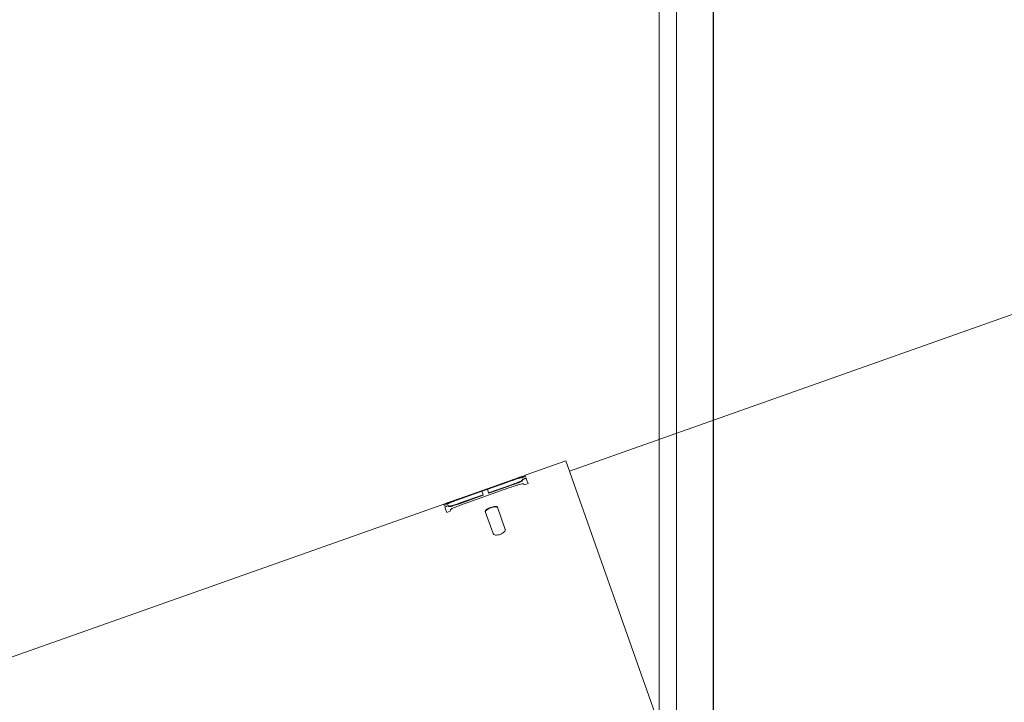
# Model space of a CAD drawing. Extents: x -8405 to -4446, y -4727 to -1853.
# Drawn here: x -7719 to -7491, y -3959 to -3801 of the extents above; entities that cross this region are included whole.
import ezdxf

# ---------------------------------------------------------------- set-up
doc = ezdxf.new("R2010")
doc.units = 0
doc.header["$LTSCALE"] = 5
doc.layers.add('Bemaßungen(Brunner)', color=7, linetype='Continuous', lineweight=25)
doc.styles.add('Brunner 2014', font='arial.ttf', dxfattribs={"height": 35})
doc.dimstyles.new('Brunner 2014', dxfattribs={"dimscale": 5, "dimtxt": 35, "dimasz": 5, "dimexe": 3.175, "dimexo": 0, "dimgap": 0.762, "dimtad": 1, "dimdec": 0, "dimrnd": 1e-08, "dimtxsty": 'Brunner 2014', "dimcen": 0.09, "dimdle": 10, "dimclrd": 7, "dimclre": 7, "dimclrt": 7, "dimadec": 1, "dimazin": 2, "dimtfac": 0.666667, "dimtdec": 0, "dimtmove": 0, "dimatfit": 3, "dimldrblk": 'Filled-1', "dimfxl": 1, "dimtolj": 1, "dimlwd": 5, "dimlwe": 5, "dimarcsym": 0})

# ---------------------------------------------------------------- blocks, each defined once
blk = doc.blocks.new('*D75')
at = {"layer": 'Bemaßungen(Brunner)', "color": 7, "linetype": 'Continuous', "lineweight": 5}
for p, q in [((-7933.16, -3866), (-7933.16, -3553.85)), ((-7775.16, -3866), (-7775.16, -3553.85)), ((-7908.16, -3569.72), (-7800.16, -3569.72)), ((-7775.16, -3569.72), (-7311.87, -3569.72))]:
    blk.add_line(p, q, dxfattribs=at)
at = {"layer": 'Bemaßungen(Brunner)', "color": 7, "lineweight": 5}
for points in [[(-7908.16, -3565.56), (-7908.16, -3573.89), (-7933.16, -3569.72)], [(-7800.16, -3565.56), (-7800.16, -3573.89), (-7775.16, -3569.72)]]:
    blk.add_solid(points, dxfattribs=at)
at = {"layer": 'Defpoints', "color": 0, "lineweight": 5}
for p in [(-7775.16, -3569.72), (-7933.16, -3866), (-7775.16, -3866)]:
    blk.add_point(p, dxfattribs=at)
at = {"layer": 'Bemaßungen(Brunner)', "color": 7, "lineweight": 5, "insert": (-7530.87, -3547.06), "char_height": 35, "attachment_point": 5, "style": 'Brunner 2014'}
blk.add_mtext('\\A1;A %%C180/%%C160/%%C145', dxfattribs=at)
blk = doc.blocks.new('Filled-1')
at = {"color": 0}
for p, q in [((0, 0), (-1, 0.1667)), ((-1, 0.1667), (-1, -0.1667)), ((-1, 0), (0, 0)), ((-1, -0.1667), (0, 0))]:
    blk.add_line(p, q, dxfattribs=at)
at = {"color": 0, "flags": 128}
blk.add_lwpolyline([(-1, -0.1667), (0, 0), (-1, 0.1667), (-1, -0.1667)], dxfattribs=at)
at = {"color": 0}
blk.add_solid([(-1, -0.1667), (0, 0), (-1, 0.1667), (-1, -0.1667)], dxfattribs=at)
blk = doc.blocks.new('*D89')
at = {"layer": 'Bemaßungen(Brunner)', "color": 7, "linetype": 'Continuous', "lineweight": 5}
for p, q in [((-7460.07, -3921.58), (-7460.07, -3630.31)), ((-7276.13, -3921.19), (-7276.13, -3630.31)), ((-7301.13, -3646.18), (-7435.07, -3646.18))]:
    blk.add_line(p, q, dxfattribs=at)
at = {"layer": 'Bemaßungen(Brunner)', "color": 7, "lineweight": 5}
for points in [[(-7435.07, -3642.02), (-7435.07, -3650.35), (-7460.07, -3646.18)], [(-7301.13, -3642.02), (-7301.13, -3650.35), (-7276.13, -3646.18)]]:
    blk.add_solid(points, dxfattribs=at)
at = {"layer": 'Defpoints', "color": 0, "lineweight": 5}
for p in [(-7460.07, -3646.18), (-7460.07, -3921.58), (-7276.13, -3921.19)]:
    blk.add_point(p, dxfattribs=at)
at = {"layer": 'Bemaßungen(Brunner)', "color": 7, "lineweight": 5, "insert": (-7368.1, -3623.52), "char_height": 35, "attachment_point": 5, "style": 'Brunner 2014'}
blk.add_mtext('\\A1;A %%C180/%%C160/%%C145', dxfattribs=at)

msp = doc.modelspace()

# ---------------------------------------------------------------- linework, layer by layer
at = {"color": 7, "linetype": 'Continuous', "lineweight": 5}
for p, q in [((-7570.66, -3709.85), (-7570.66, -4353.85)), ((-7566.66, -3709.85), (-7566.66, -4353.85)), ((-7558.05, -3727.71), (-7558.05, -4393.41)), ((-7558.16, -3758.71), (-7558.16, -4398.51)), ((-7558.16, -3938.71), (-7558.16, -4398.61))]:
    msp.add_line(p, q, dxfattribs=at)
at = {"color": 7, "linetype": 'Continuous', "lineweight": 0}
for p, q in [((-7454.76, -3856.79), (-7591.44, -3905.19)), ((-7592.28, -3902.84), (-7601.7, -3906.17)), ((-7592.28, -3902.84), (-7530.52, -4077.22)), ((-7602.6, -3906.49), (-7619.67, -3912.53)), ((-7616.29, -3911.36), (-7605.96, -3907.7)), ((-7616.26, -3911.45), (-7605.93, -3907.8)), ((-7604.92, -3907.45), (-7610.44, -3909.41)), ((-7601.67, -3906.27), (-7602.56, -3906.58)), ((-7602.48, -3906.45), (-7601.7, -3906.18)), ((-7601.6, -3906.47), (-7602.37, -3906.75)), ((-7602.26, -3907.06), (-7601.49, -3906.78)), ((-7602.26, -3907.06), (-7602.23, -3907.15)), ((-7602.23, -3907.15), (-7601.46, -3906.88)), ((-7601.7, -3906.17), (-7601.68, -3906.23)), ((-7601.68, -3906.23), (-7601.6, -3906.47)), ((-7601.49, -3906.78), (-7601.29, -3907.35)), ((-7601.29, -3907.35), (-7601.02, -3908.09)), ((-7611.73, -3909.86), (-7617.27, -3911.82)), ((-7605.46, -3909.1), (-7615.79, -3912.76)), ((-7611.73, -3909.86), (-7611.44, -3910.69)), ((-7610.44, -3909.41), (-7610.15, -3910.24)), ((-7610.15, -3910.24), (-7604.62, -3908.28)), ((-7610.15, -3910.24), (-7610.11, -3910.33)), ((-7610.11, -3910.33), (-7604.59, -3908.37)), ((-7601.02, -3908.09), (-7601.8, -3908.37)), ((-7616.97, -3912.65), (-7611.44, -3910.69)), ((-7616.94, -3912.75), (-7611.41, -3910.79)), ((-7611.44, -3910.69), (-7611.41, -3910.79)), ((-7620.56, -3912.85), (-7743.38, -3956.34)), ((-7620.56, -3912.85), (-7619.78, -3912.58)), ((-7620.56, -3912.85), (-7620.54, -3912.91)), ((-7620.54, -3912.91), (-7620.45, -3913.15)), ((-7619.63, -3912.63), (-7620.52, -3912.94)), ((-7619.68, -3912.87), (-7620.45, -3913.15)), ((-7620.34, -3913.46), (-7619.57, -3913.19)), ((-7620.34, -3913.46), (-7620.14, -3914.03)), ((-7620.31, -3913.55), (-7619.53, -3913.28)), ((-7620.14, -3914.03), (-7619.88, -3914.77)), ((-7619.1, -3914.5), (-7619.88, -3914.77)), ((-7619.57, -3913.19), (-7619.53, -3913.28)), ((-7610.94, -3914.56), (-7609.12, -3919.69)), ((-7608.11, -3913.56), (-7606.29, -3918.69)), ((-7606.29, -3918.69), (-7606.26, -3918.77)), ((-7609.12, -3919.69), (-7609.09, -3919.78))]:
    msp.add_line(p, q, dxfattribs=at)
for points, knots in [([(-7605.96, -3907.7), (-7605.53, -3907.55), (-7604.68, -3907.25), (-7603.69, -3906.89), (-7603.14, -3906.69), (-7602.84, -3906.58), (-7602.65, -3906.51), (-7602.61, -3906.5), (-7602.59, -3906.49)], [0, 0, 0, 0, 0.294907, 0.589099, 0.663513, 0.73764, 0.885139, 1, 1, 1, 1]), ([(-7605.93, -3907.8), (-7605.5, -3907.64), (-7604.65, -3907.34), (-7603.66, -3906.99), (-7603.11, -3906.79), (-7602.81, -3906.68), (-7602.62, -3906.6), (-7602.58, -3906.59), (-7602.56, -3906.58)], [0, 0, 0, 0, 0.295005, 0.589281, 0.663697, 0.737808, 0.885222, 1, 1, 1, 1]), ([(-7602.37, -3906.75), (-7602.39, -3906.74), (-7602.43, -3906.72), (-7602.51, -3906.7), (-7602.65, -3906.71), (-7602.82, -3906.75), (-7603.09, -3906.82), (-7603.41, -3906.93), (-7604.03, -3907.14), (-7604.56, -3907.32), (-7604.92, -3907.45)], [0, 0, 0, 0, 0.125213, 0.250397, 0.375459, 0.500073, 0.562401, 0.62487, 0.749859, 1, 1, 1, 1]), ([(-7604.62, -3908.28), (-7604.27, -3908.15), (-7603.73, -3907.96), (-7603.13, -3907.72), (-7602.82, -3907.59), (-7602.57, -3907.46), (-7602.43, -3907.34), (-7602.33, -3907.23), (-7602.28, -3907.14), (-7602.27, -3907.08), (-7602.26, -3907.06)], [0, 0, 0, 0, 0.250141, 0.37513, 0.437599, 0.499927, 0.624541, 0.749603, 0.874787, 1, 1, 1, 1]), ([(-7604.59, -3908.37), (-7604.23, -3908.25), (-7603.7, -3908.06), (-7603.1, -3907.82), (-7602.79, -3907.68), (-7602.54, -3907.55), (-7602.4, -3907.44), (-7602.3, -3907.32), (-7602.25, -3907.23), (-7602.24, -3907.18), (-7602.23, -3907.15)], [0, 0, 0, 0, 0.25028, 0.37533, 0.437819, 0.500151, 0.624724, 0.749729, 0.874851, 1, 1, 1, 1]), ([(-7602.66, -3908.2), (-7602.88, -3908.26), (-7603.32, -3908.37), (-7604.28, -3908.69), (-7604.99, -3908.94), (-7605.46, -3909.1)], [0, 0, 0, 0, 0.248986, 0.499274, 1, 1, 1, 1]), ([(-7601.8, -3908.37), (-7601.86, -3908.3), (-7601.96, -3908.2), (-7602.24, -3908.14), (-7602.52, -3908.18), (-7602.66, -3908.2)], [0, 0, 0, 0, 0.501111, 0.75132, 1, 1, 1, 1]), ([(-7617.27, -3911.82), (-7617.62, -3911.95), (-7618.15, -3912.14), (-7618.76, -3912.36), (-7619.07, -3912.48), (-7619.33, -3912.59), (-7619.49, -3912.68), (-7619.59, -3912.75), (-7619.65, -3912.82), (-7619.67, -3912.86), (-7619.68, -3912.87)], [0, 0, 0, 0, 0.250112, 0.375058, 0.437549, 0.499802, 0.624529, 0.749629, 0.8748, 1, 1, 1, 1]), ([(-7619.67, -3912.54), (-7619.65, -3912.53), (-7619.61, -3912.51), (-7619.41, -3912.45), (-7619.11, -3912.35), (-7618.56, -3912.16), (-7617.57, -3911.81), (-7616.72, -3911.51), (-7616.29, -3911.36)], [0, 0, 0, 0, 0.114886, 0.262378, 0.336525, 0.410916, 0.705109, 1, 1, 1, 1]), ([(-7619.63, -3912.63), (-7619.62, -3912.62), (-7619.58, -3912.61), (-7619.38, -3912.55), (-7619.08, -3912.44), (-7618.53, -3912.25), (-7617.53, -3911.9), (-7616.68, -3911.6), (-7616.26, -3911.45)], [0, 0, 0, 0, 0.114803, 0.262211, 0.33634, 0.410734, 0.705011, 1, 1, 1, 1]), ([(-7619.57, -3913.19), (-7619.55, -3913.2), (-7619.5, -3913.24), (-7619.41, -3913.28), (-7619.27, -3913.3), (-7619.08, -3913.3), (-7618.8, -3913.25), (-7618.48, -3913.16), (-7617.86, -3912.97), (-7617.33, -3912.78), (-7616.97, -3912.65)], [0, 0, 0, 0, 0.1252, 0.250371, 0.375471, 0.500198, 0.562451, 0.624942, 0.749888, 1, 1, 1, 1]), ([(-7619.53, -3913.28), (-7619.49, -3913.31), (-7619.42, -3913.36), (-7619.23, -3913.4), (-7619.04, -3913.4), (-7618.77, -3913.34), (-7618.44, -3913.25), (-7617.83, -3913.06), (-7617.29, -3912.87), (-7616.94, -3912.75)], [0, 0, 0, 0, 0.250168, 0.375224, 0.499924, 0.562185, 0.624703, 0.749723, 1, 1, 1, 1]), ([(-7615.79, -3912.76), (-7616.22, -3912.91), (-7617.07, -3913.22), (-7618.05, -3913.59), (-7618.58, -3913.85), (-7618.86, -3914.01), (-7619.09, -3914.24), (-7619.1, -3914.4), (-7619.1, -3914.5)], [0, 0, 0, 0, 0.2499752, 0.4993577, 0.5624184, 0.6252715, 0.7502982, 1, 1, 1, 1]), ([(-7610.94, -3914.56), (-7610.93, -3914.49), (-7610.93, -3914.36), (-7610.66, -3914.1), (-7610.23, -3913.84), (-7609.68, -3913.61), (-7609.11, -3913.44), (-7608.61, -3913.37), (-7608.23, -3913.4), (-7608.15, -3913.51), (-7608.11, -3913.56)], [0, 0, 0, 0, 0.125, 0.25, 0.375, 0.5, 0.625, 0.75, 0.875, 1, 1, 1, 1]), ([(-7610.9, -3914.65), (-7610.9, -3914.58), (-7610.9, -3914.45), (-7610.63, -3914.19), (-7610.19, -3913.93), (-7609.65, -3913.7), (-7609.08, -3913.53), (-7608.58, -3913.46), (-7608.2, -3913.49), (-7608.12, -3913.59), (-7608.08, -3913.65)], [0, 0, 0, 0, 0.124937, 0.249912, 0.374937, 0.5, 0.625063, 0.750088, 0.875063, 1, 1, 1, 1]), ([(-7606.29, -3918.69), (-7606.28, -3918.78), (-7606.26, -3918.97), (-7606.51, -3919.3), (-7606.93, -3919.62), (-7607.46, -3919.87), (-7608.04, -3920.01), (-7608.56, -3920.03), (-7608.96, -3919.92), (-7609.07, -3919.77), (-7609.12, -3919.69)], [0, 0, 0, 0, 0.125, 0.25, 0.375, 0.5, 0.625, 0.75, 0.875, 1, 1, 1, 1])]:
    msp.add_open_spline(points, degree=3, knots=knots, dxfattribs=at)

# ---------------------------------------------------------------- dimensions: what is measured, and where the dimension line sits
at = {"layer": 'Bemaßungen(Brunner)', "lineweight": 5}
for base, p1, p2, picture, middle in [((-7775.16, -3569.72), (-7933.16, -3866), (-7775.16, -3866), '*D75', (-7530.87, -3569.72)), ((-7460.07, -3646.18), (-7276.13, -3921.19), (-7460.07, -3921.58), '*D89', (-7368.1, -3646.18))]:
    dim = msp.add_linear_dim(base=base, p1=p1, p2=p2, text='A %%C180/%%C160/%%C145', dimstyle='Brunner 2014', dxfattribs=at)
    dim.commit()
    dim.dimension.update_dxf_attribs({"geometry": picture, "text_midpoint": middle, "dimtype": 160})

doc.saveas('drawing.dxf')
